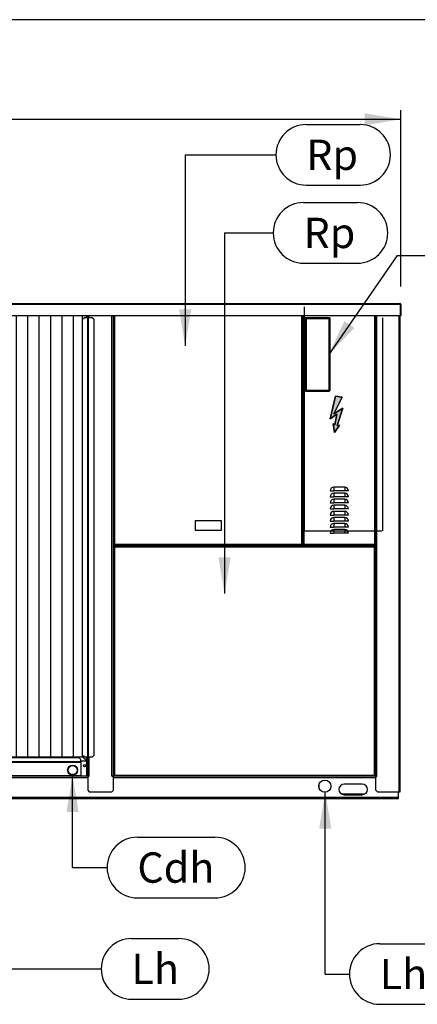
# Paper-space layout 'Wymiary' of a CAD drawing. Units: millimetres. Extents: x 0 to 205, y -10 to 292.
# Drawn here: x 135 to 161, y 227 to 292 of the extents above; entities that cross this region are included whole.
import ezdxf
from ezdxf.enums import TextEntityAlignment as Align
from ezdxf.lldxf.tags import DXFTag

# ---------------------------------------------------------------- set-up
doc = ezdxf.new("R2010")
doc.units = ezdxf.units.MM
for name, color, linetype in [('04813', 7, 'Continuous'), ('04814', 7, 'Continuous'), ('04820_01', 7, 'Continuous'), ('04835', 7, 'Continuous'), ('05006', 7, 'Continuous'), ('05018', 7, 'Continuous'), ('05289_01', 7, 'Continuous'), ('05290_01', 7, 'Continuous'), ('05290_02', 7, 'Continuous'), ('05292', 7, 'Continuous'), ('05297_06', 7, 'Continuous'), ('05362', 7, 'Continuous'), ('05365', 7, 'Continuous'), ('05641', 7, 'Continuous'), ('05651_01', 7, 'Continuous'), ('05651_03', 7, 'Continuous'), ('Default', 7, 'Continuous'), ('DV5_Default', 7, 'Continuous'), ('GSD80295B_80485B', 7, 'Continuous')]:
    doc.layers.add(name, color=color, linetype=linetype)
doc.styles.add('SEACAD_Arial', font='arial.ttf')
tags = doc.linetypes.add('HIDDEN2', pattern=[4.7625, 3.175, -1.5875]).pattern_tags.tags
tags[6:7] = [DXFTag(74, 4), DXFTag(75, 0), DXFTag(340, '0'), DXFTag(46, 0.0), DXFTag(50, 0.0), DXFTag(44, 0.0), DXFTag(45, 0.0)]
tags[4:5] = [DXFTag(74, 4), DXFTag(75, 0), DXFTag(340, '0'), DXFTag(46, 0.0), DXFTag(50, 0.0), DXFTag(44, 0.0), DXFTag(45, 0.0)]
doc.dimstyles.new('freccia-freccia', dxfattribs={"dimtxt": 0.04, "dimasz": 0.048, "dimexe": 0.012, "dimexo": 0.024, "dimgap": 0.016, "dimtad": 1, "dimdec": 1, "dimlfac": 50, "dimtxsty": 'SEACAD_Arial', "dimblk1": '_SE_FILLED', "dimblk2": '_SE_FILLED', "dimsah": 1, "dimcen": 0.02, "dimadec": 1, "dimazin": 0, "dimtfac": 0.5, "dimtdec": 3, "dimtmove": 0, "dimatfit": 3, "dimfxl": 1, "dimtolj": 1, "dimarcsym": 0})

# ---------------------------------------------------------------- blocks, each defined once
blk = doc.blocks.new('SEANNOT_GROUP25')
at = {"layer": 'Default', "linetype": 'Continuous'}
blk.add_hatch(color=7, dxfattribs=at).paths.add_polyline_path([(132.181, 238.627), (131.781, 241.027), (131.381, 238.627)])
at = {"layer": 'Default', "color": 7, "linetype": 'Continuous'}
for p, q in [((142.592, 231.357), (145.722, 231.357)), ((131.781, 229.357), (140.592, 229.357)), ((142.592, 227.357), (145.722, 227.357))]:
    blk.add_line(p, q, dxfattribs=at)
blk.add_lwpolyline([(131.781, 229.357), (131.781, 241.027)], dxfattribs=at)
for centre, start, end in [((142.592, 229.357), 90, 270), ((145.722, 229.357), 270, 90)]:
    blk.add_arc(centre, 2, start, end, dxfattribs=at)
at = {"layer": 'Default', "color": 7, "linetype": 'Continuous', "style": 'SEACAD_Arial'}
blk.add_text('Lh', height=2, dxfattribs=at).set_placement((142.592, 230.357), align=Align.TOP_LEFT)
blk = doc.blocks.new('SEANNOT_GROUP27')
at = {"layer": 'Default', "linetype": 'Continuous'}
blk.add_hatch(color=7, dxfattribs=at).paths.add_polyline_path([(156.666, 272.112), (155.627, 269.911), (157.323, 271.656)])
at = {"layer": 'Default', "color": 7, "linetype": 'Continuous'}
for p, q in [((164.149, 278.433), (167.41, 278.433)), ((160.147, 276.433), (162.149, 276.433)), ((164.149, 274.433), (167.41, 274.433))]:
    blk.add_line(p, q, dxfattribs=at)
blk.add_lwpolyline([(160.147, 276.433), (155.627, 269.911)], dxfattribs=at)
for centre, start, end in [((164.149, 276.433), 90, 270), ((167.41, 276.433), 270, 90)]:
    blk.add_arc(centre, 2, start, end, dxfattribs=at)
at = {"layer": 'Default', "color": 7, "linetype": 'Continuous', "style": 'SEACAD_Arial'}
blk.add_text('Es', height=2, dxfattribs=at).set_placement((164.149, 277.433), align=Align.TOP_LEFT)
blk = doc.blocks.new('SEANNOT_GROUP30')
at = {"layer": 'Default', "linetype": 'Continuous'}
blk.add_hatch(color=7, dxfattribs=at).paths.add_polyline_path([(145.736, 272.878), (146.136, 270.478), (146.536, 272.878)])
at = {"layer": 'Default', "color": 7, "linetype": 'Continuous'}
for p, q in [((154.136, 285.082), (157.701, 285.082)), ((146.136, 283.082), (152.136, 283.082)), ((154.136, 281.082), (157.701, 281.082))]:
    blk.add_line(p, q, dxfattribs=at)
blk.add_lwpolyline([(146.136, 283.082), (146.136, 270.478)], dxfattribs=at)
for centre, start, end in [((154.136, 283.082), 90, 270), ((157.701, 283.082), 270, 90)]:
    blk.add_arc(centre, 2, start, end, dxfattribs=at)
at = {"layer": 'Default', "color": 7, "linetype": 'Continuous', "style": 'SEACAD_Arial'}
blk.add_text('Rp', height=2, dxfattribs=at).set_placement((154.136, 284.082), align=Align.TOP_LEFT)
blk = doc.blocks.new('SEANNOT_GROUP31')
at = {"layer": 'Default', "linetype": 'Continuous'}
blk.add_hatch(color=7, dxfattribs=at).paths.add_polyline_path([(148.335, 256.522), (148.735, 254.122), (149.135, 256.522)])
at = {"layer": 'Default', "color": 7, "linetype": 'Continuous'}
for p, q in [((153.958, 279.928), (157.523, 279.928)), ((148.735, 277.928), (151.958, 277.928)), ((153.958, 275.928), (157.523, 275.928))]:
    blk.add_line(p, q, dxfattribs=at)
blk.add_lwpolyline([(148.735, 277.928), (148.735, 254.122)], dxfattribs=at)
for centre, start, end in [((153.958, 277.928), 90, 270), ((157.523, 277.928), 270, 90)]:
    blk.add_arc(centre, 2, start, end, dxfattribs=at)
at = {"layer": 'Default', "color": 7, "linetype": 'Continuous', "style": 'SEACAD_Arial'}
blk.add_text('Rp', height=2, dxfattribs=at).set_placement((153.958, 278.928), align=Align.TOP_LEFT)
blk = doc.blocks.new('SEANNOT_GROUP45')
at = {"layer": 'Default', "linetype": 'Continuous'}
blk.add_hatch(color=7, dxfattribs=at).paths.add_polyline_path([(139.097, 239.721), (138.697, 242.121), (138.297, 239.721)])
at = {"layer": 'Default', "color": 7, "linetype": 'Continuous'}
for p, q in [((142.978, 238.043), (148.108, 238.043)), ((138.696, 236.043), (140.978, 236.043)), ((142.978, 234.043), (148.108, 234.043))]:
    blk.add_line(p, q, dxfattribs=at)
blk.add_lwpolyline([(138.696, 236.043), (138.697, 242.121)], dxfattribs=at)
for centre, start, end in [((142.978, 236.043), 90, 270), ((148.108, 236.043), 270, 90)]:
    blk.add_arc(centre, 2, start, end, dxfattribs=at)
at = {"layer": 'Default', "color": 7, "linetype": 'Continuous', "style": 'SEACAD_Arial'}
blk.add_text('Cdh', height=2, dxfattribs=at).set_placement((142.978, 237.043), align=Align.TOP_LEFT)
blk = doc.blocks.new('SEANNOT_GROUP46')
at = {"layer": 'Default', "linetype": 'Continuous'}
blk.add_hatch(color=7, dxfattribs=at).paths.add_polyline_path([(155.793, 238.612), (155.393, 241.012), (154.993, 238.612)])
at = {"layer": 'Default', "color": 7, "linetype": 'Continuous'}
for p, q in [((158.995, 231.019), (162.125, 231.019)), ((155.393, 229.019), (156.995, 229.019)), ((158.995, 227.019), (162.125, 227.019))]:
    blk.add_line(p, q, dxfattribs=at)
blk.add_lwpolyline([(155.393, 229.019), (155.393, 241.012)], dxfattribs=at)
for centre, start, end in [((158.995, 229.019), 90, 270), ((162.125, 229.019), 270, 90)]:
    blk.add_arc(centre, 2, start, end, dxfattribs=at)
at = {"layer": 'Default', "color": 7, "linetype": 'Continuous', "style": 'SEACAD_Arial'}
blk.add_text('Lh', height=2, dxfattribs=at).set_placement((158.995, 230.019), align=Align.TOP_LEFT)
blk = doc.blocks.new('DMBLK19')
at = {"layer": 'Default', "linetype": 'Continuous'}
for points in [[(48.589, 285.826), (46.189, 285.426), (48.589, 285.026)], [(157.989, 285.826), (157.989, 285.026), (160.389, 285.426)]]:
    blk.add_hatch(color=7, dxfattribs=at).paths.add_polyline_path(points)
at = {"layer": 'Default', "color": 7, "linetype": 'Continuous'}
for p, q in [((46.189, 274.399), (46.189, 286.026)), ((160.389, 274.399), (160.389, 286.026)), ((46.189, 285.426), (160.389, 285.426))]:
    blk.add_line(p, q, dxfattribs=at)
at = {"layer": 'Default', "color": 7, "linetype": 'Continuous', "style": 'SEACAD_Arial'}
blk.add_text('5710', height=2, dxfattribs=at).set_placement((100.159, 288.226), align=Align.TOP_LEFT)
blk = doc.blocks.new('_SE_FILLED')
at = {"color": 0}
blk.add_line((0, 0), (-1, 0), dxfattribs=at)
blk.add_solid([(0, 0), (-1, -0.1665), (-1, 0.1665), (0, 0)], dxfattribs=at)
blk = doc.blocks.new('Blocco4')
at = {"layer": 'Default', "linetype": 'Continuous'}
blk.add_hatch(color=7, dxfattribs=at).paths.add_polyline_path([(-5.2, -58.3), (22.1, -3.7), (0, 0), (-18, -74.5), (4.4, -59.4), (-1.7, -95), (-7.7, -90.9), (-3.4, -120), (12.9, -95.5), (5.7, -96.7), (24.5, -40)])
at = {"layer": 'Default', "color": 7, "linetype": 'Continuous'}
for p, q in [((0, 0), (-18, -74.5)), ((0, 0), (22.1, -3.7)), ((0, 0), (22.1, -3.7)), ((22.1, -3.7), (0, 0)), ((-18, -74.5), (0, 0)), ((-18, -74.5), (0, 0)), ((22.1, -3.7), (-5.2, -58.3)), ((22.1, -3.7), (-5.2, -58.3)), ((-5.2, -58.3), (22.1, -3.7)), ((4.4, -59.4), (-18, -74.5)), ((4.4, -59.4), (-18, -74.5)), ((-18, -74.5), (4.4, -59.4)), ((-5.2, -58.3), (24.5, -40)), ((-5.2, -58.3), (24.5, -40)), ((24.5, -40), (-5.2, -58.3)), ((-1.7, -95), (4.4, -59.4)), ((-1.7, -95), (4.4, -59.4)), ((4.4, -59.4), (-1.7, -95)), ((5.7, -96.7), (24.5, -40)), ((24.5, -40), (5.7, -96.7)), ((5.7, -96.7), (24.5, -40)), ((-7.7, -90.9), (-1.7, -95)), ((-3.4, -120), (-7.7, -90.9)), ((-3.4, -120), (-7.7, -90.9)), ((-7.7, -90.9), (-1.7, -95)), ((-1.7, -95), (-7.7, -90.9)), ((-7.7, -90.9), (-3.4, -120)), ((12.9, -95.5), (-3.4, -120)), ((12.9, -95.5), (-3.4, -120)), ((-3.4, -120), (12.9, -95.5)), ((5.7, -96.7), (12.9, -95.5)), ((5.7, -96.7), (12.9, -95.5)), ((12.9, -95.5), (5.7, -96.7))]:
    blk.add_line(p, q, dxfattribs=at)
blk = doc.blocks.new('SE4')
at = {"layer": '04813', "color": 7, "linetype": 'Continuous'}
for p, q in [((158.729, 242.071), (158.729, 272.461)), ((158.739, 242.071), (158.739, 272.461)), ((158.799, 242.071), (158.799, 272.461)), ((160.279, 241.051), (160.279, 272.461)), ((160.339, 241.051), (160.339, 272.461)), ((158.799, 242.071), (158.739, 242.071)), ((158.739, 242.061), (158.799, 242.061)), ((158.739, 241.151), (158.739, 242.061)), ((158.799, 242.061), (158.799, 242.071)), ((158.739, 241.151), (158.839, 241.051)), ((158.839, 241.051), (160.279, 241.051)), ((160.279, 241.051), (160.339, 241.051))]:
    blk.add_line(p, q, dxfattribs=at)
at = {"layer": '04814', "color": 7, "linetype": 'Continuous'}
for p, q in [((139.699, 272.331), (139.699, 272.461)), ((139.801, 272.331), (139.801, 272.461)), ((141.297, 242.071), (141.297, 272.461)), ((141.399, 242.071), (141.399, 272.461)), ((141.451, 257.247), (141.451, 257.335)), ((139.269, 242.071), (139.269, 243.071)), ((139.647, 242.071), (139.647, 243.089)), ((139.699, 242.071), (139.699, 243.331)), ((139.801, 242.071), (139.801, 243.331)), ((139.699, 242.071), (139.801, 242.071)), ((139.801, 242.069), (139.699, 242.069)), ((139.699, 242.069), (139.699, 241.151)), ((139.801, 242.071), (139.801, 242.069)), ((141.297, 242.071), (141.399, 242.071)), ((141.297, 242.069), (141.297, 242.071)), ((141.399, 242.069), (141.297, 242.069)), ((141.399, 241.151), (141.399, 242.069)), ((141.451, 242.071), (141.451, 242.095)), ((139.699, 241.151), (139.799, 241.051)), ((141.299, 241.051), (141.399, 241.151)), ((139.799, 241.051), (141.299, 241.051))]:
    blk.add_line(p, q, dxfattribs=at)
blk.add_circle((139.489, 242.771), 0.075, dxfattribs=at)
at = {"layer": '04820_01', "color": 7, "linetype": 'Continuous'}
for p, q in [((134.189, 273.261), (160.327, 273.261)), ((160.359, 273.199), (134.189, 273.199)), ((160.359, 273.199), (160.359, 273.252)), ((160.359, 273.252), (160.359, 273.199)), ((160.359, 272.461), (160.359, 273.199)), ((160.359, 273.199), (160.359, 272.461)), ((160.389, 273.199), (160.389, 272.461)), ((160.359, 272.461), (134.289, 272.461)), ((160.389, 272.461), (160.359, 272.461))]:
    blk.add_line(p, q, dxfattribs=at)
for start, end in [(58.92705, 90), (0, 58.92705)]:
    blk.add_arc((160.327, 273.199), 0.062, start, end, dxfattribs=at)
blk.add_ellipse((160.327, 273.199), major_axis=(0, -0.062), ratio=0.998232, start_param=2.599267, end_param=3.141593, dxfattribs=at)
at = {"layer": '04835', "color": 7, "linetype": 'Continuous'}
for p, q in [((139.47, 272.331), (139.393, 272.231)), ((139.682, 272.331), (139.47, 272.331)), ((139.722, 272.331), (139.682, 272.331)), ((139.682, 272.331), (139.682, 243.331)), ((139.722, 272.331), (139.722, 243.331)), ((139.999, 272.331), (139.722, 272.331)), ((140.099, 272.231), (139.999, 272.331)), ((140.099, 272.231), (140.099, 243.431)), ((139.393, 243.431), (139.47, 243.331)), ((139.682, 243.331), (139.47, 243.331)), ((139.722, 243.331), (139.682, 243.331)), ((139.999, 243.331), (139.722, 243.331)), ((139.999, 243.331), (140.099, 243.431))]:
    blk.add_line(p, q, dxfattribs=at)
at = {"layer": '05006', "color": 7, "linetype": 'Continuous'}
blk.add_arc((160.187, 241.103), 0.102, 300.65077, 329.34923, dxfattribs=at)
at = {"layer": '05018', "color": 7, "linetype": 'Continuous'}
for p, q in [((139.363, 243.359), (139.363, 272.461)), ((139.627, 272.331), (139.627, 272.461)), ((139.649, 272.331), (139.649, 272.461)), ((116.076, 243.357), (139.361, 243.357)), ((139.239, 243.094), (139.625, 243.094)), ((139.615, 243.071), (139.239, 243.071)), ((139.625, 243.094), (139.361, 243.357)), ((139.627, 243.096), (139.363, 243.359)), ((139.615, 243.107), (139.615, 243.103)), ((139.631, 243.071), (139.615, 243.071)), ((139.625, 243.087), (139.631, 243.087)), ((139.627, 243.096), (139.627, 243.331)), ((139.631, 243.095), (139.631, 243.087)), ((139.631, 243.071), (139.631, 243.087)), ((139.633, 243.089), (139.633, 243.096)), ((139.649, 243.089), (139.633, 243.089)), ((139.649, 243.089), (139.649, 243.331))]:
    blk.add_line(p, q, dxfattribs=at)
for points in [[(139.625, 243.094), (139.626, 243.091), (139.626, 243.088), (139.627, 243.083), (139.628, 243.081), (139.629, 243.076), (139.629, 243.074), (139.63, 243.072), (139.631, 243.071), (139.631, 243.071)], [(139.649, 243.089), (139.649, 243.09), (139.649, 243.09), (139.646, 243.091), (139.644, 243.092), (139.64, 243.093), (139.637, 243.093), (139.632, 243.094), (139.63, 243.095), (139.627, 243.096)]]:
    blk.add_open_spline(points, degree=3, knots=[0, 0, 0, 0, 0.25, 0.25, 0.5, 0.5, 0.75, 0.75, 1, 1, 1, 1], dxfattribs=at)
at = {"layer": '05289_01', "color": 7, "linetype": 'HIDDEN2'}
for p, q in [((154.011, 258.271), (154.011, 273.049)), ((159.189, 258.271), (159.189, 272.321)), ((154.011, 258.271), (159.127, 258.271))]:
    blk.add_line(p, q, dxfattribs=at)
at = {"layer": '05290_01', "color": 7, "linetype": 'Continuous'}
for p, q in [((153.913, 272.461), (153.913, 257.675)), ((153.939, 257.335), (153.939, 272.461)), ((153.989, 257.361), (153.989, 272.461)), ((158.649, 272.461), (158.649, 257.361)), ((158.699, 272.461), (158.699, 257.335)), ((155.719, 260.911), (155.959, 260.911)), ((155.959, 261.151), (155.959, 260.911)), ((156.679, 261.151), (155.959, 261.151)), ((156.679, 260.911), (155.959, 260.911)), ((155.959, 260.751), (155.959, 260.511)), ((156.679, 260.751), (155.959, 260.751)), ((156.679, 261.151), (156.679, 260.911)), ((156.919, 260.911), (156.679, 260.911)), ((156.679, 260.751), (156.679, 260.511)), ((155.719, 260.511), (155.959, 260.511)), ((155.719, 260.111), (155.959, 260.111)), ((156.679, 260.511), (155.959, 260.511)), ((155.959, 260.351), (155.959, 260.111)), ((156.679, 260.351), (155.959, 260.351)), ((156.679, 260.111), (155.959, 260.111)), ((155.959, 259.951), (155.959, 259.711)), ((156.679, 259.951), (155.959, 259.951)), ((156.919, 260.511), (156.679, 260.511)), ((156.679, 260.351), (156.679, 260.111)), ((156.919, 260.111), (156.679, 260.111)), ((156.679, 259.951), (156.679, 259.711)), ((155.719, 259.711), (155.959, 259.711)), ((155.719, 259.311), (155.959, 259.311)), ((156.679, 259.711), (155.959, 259.711)), ((155.959, 259.551), (155.959, 259.311)), ((156.679, 259.551), (155.959, 259.551)), ((156.679, 259.311), (155.959, 259.311)), ((156.919, 259.711), (156.679, 259.711)), ((156.679, 259.551), (156.679, 259.311)), ((156.919, 259.311), (156.679, 259.311)), ((155.719, 258.911), (155.959, 258.911)), ((155.959, 259.151), (155.959, 258.911)), ((156.679, 259.151), (155.959, 259.151)), ((156.679, 258.911), (155.959, 258.911)), ((155.959, 258.751), (155.959, 258.511)), ((156.679, 258.751), (155.959, 258.751)), ((156.679, 259.151), (156.679, 258.911)), ((156.919, 258.911), (156.679, 258.911)), ((156.679, 258.751), (156.679, 258.511)), ((155.719, 258.511), (155.959, 258.511)), ((155.719, 258.111), (155.959, 258.111)), ((156.679, 258.511), (155.959, 258.511)), ((155.959, 258.351), (155.959, 258.111)), ((156.679, 258.351), (155.959, 258.351)), ((156.679, 258.111), (155.959, 258.111)), ((156.919, 258.511), (156.679, 258.511)), ((156.679, 258.351), (156.679, 258.111)), ((156.919, 258.111), (156.679, 258.111)), ((153.899, 257.675), (153.913, 257.675)), ((153.913, 257.675), (153.939, 257.675)), ((153.939, 257.335), (153.963, 257.335)), ((153.964, 257.311), (153.964, 257.335)), ((158.649, 257.361), (153.989, 257.361)), ((158.699, 257.335), (158.675, 257.335)), ((158.675, 257.311), (158.675, 257.335)), ((158.675, 257.311), (153.964, 257.311))]:
    blk.add_line(p, q, dxfattribs=at)
for centre, start, end in [((155.959, 260.911), 90, 180), ((155.959, 260.511), 90, 180), ((156.679, 260.911), 0, 90), ((156.679, 260.511), 0, 90), ((155.959, 260.111), 90, 180), ((155.959, 259.711), 90, 180), ((156.679, 260.111), 0, 90), ((156.679, 259.711), 0, 90), ((155.959, 259.311), 90, 180), ((156.679, 259.311), 0, 90), ((155.959, 258.911), 90, 180), ((155.959, 258.511), 90, 180), ((156.679, 258.911), 0, 90), ((156.679, 258.511), 0, 90), ((155.959, 258.111), 90, 180), ((156.679, 258.111), 0, 90)]:
    blk.add_arc(centre, 0.24, start, end, dxfattribs=at)
for points in [[(153.939, 257.335), (153.939, 257.337), (153.941, 257.34), (153.946, 257.344), (153.949, 257.346), (153.959, 257.35), (153.964, 257.353), (153.976, 257.357), (153.983, 257.359), (153.989, 257.361)], [(153.963, 257.335), (153.963, 257.337), (153.964, 257.34), (153.967, 257.344), (153.969, 257.346), (153.973, 257.35), (153.976, 257.353), (153.983, 257.357), (153.986, 257.359), (153.989, 257.361)], [(153.989, 257.361), (153.987, 257.358), (153.985, 257.354), (153.981, 257.348), (153.979, 257.345), (153.974, 257.34), (153.972, 257.338), (153.968, 257.336), (153.966, 257.335), (153.964, 257.335)], [(153.989, 257.361), (153.987, 257.355), (153.985, 257.348), (153.981, 257.336), (153.979, 257.33), (153.974, 257.321), (153.972, 257.317), (153.968, 257.312), (153.966, 257.311), (153.964, 257.311)], [(158.649, 257.361), (158.653, 257.359), (158.656, 257.357), (158.663, 257.353), (158.665, 257.35), (158.67, 257.346), (158.672, 257.344), (158.675, 257.34), (158.675, 257.337), (158.675, 257.335)], [(158.649, 257.361), (158.656, 257.359), (158.663, 257.357), (158.675, 257.353), (158.68, 257.35), (158.689, 257.346), (158.693, 257.344), (158.698, 257.34), (158.699, 257.337), (158.699, 257.335)], [(158.675, 257.335), (158.673, 257.335), (158.671, 257.336), (158.667, 257.338), (158.665, 257.34), (158.66, 257.345), (158.658, 257.348), (158.654, 257.354), (158.652, 257.358), (158.649, 257.361)], [(158.675, 257.311), (158.673, 257.311), (158.671, 257.312), (158.667, 257.317), (158.665, 257.321), (158.66, 257.33), (158.658, 257.336), (158.654, 257.348), (158.652, 257.355), (158.649, 257.361)]]:
    blk.add_open_spline(points, degree=3, knots=[0, 0, 0, 0, 0.25, 0.25, 0.5, 0.5, 0.75, 0.75, 1, 1, 1, 1], dxfattribs=at)
at = {"layer": '05290_02', "color": 7, "linetype": 'Continuous'}
for p, q in [((154.069, 272.321), (154.099, 272.321)), ((154.069, 267.501), (154.069, 272.321)), ((154.1, 272.351), (155.659, 272.351)), ((154.1, 272.351), (154.1, 272.321)), ((154.131, 272.289), (155.627, 272.289)), ((154.131, 272.289), (154.131, 267.533)), ((155.627, 272.289), (155.627, 267.533)), ((155.659, 272.351), (155.659, 272.321)), ((155.689, 272.321), (155.659, 272.321)), ((155.689, 272.321), (155.689, 267.501)), ((154.069, 267.501), (154.099, 267.501)), ((154.1, 267.471), (154.1, 267.501)), ((155.659, 267.471), (154.1, 267.471)), ((155.627, 267.533), (154.131, 267.533)), ((155.689, 267.501), (155.659, 267.501)), ((155.659, 267.471), (155.659, 267.501))]:
    blk.add_line(p, q, dxfattribs=at)
for points in [[(154.131, 272.289), (154.123, 272.292), (154.115, 272.294), (154.1, 272.3), (154.093, 272.302), (154.082, 272.308), (154.077, 272.31), (154.071, 272.316), (154.069, 272.318), (154.069, 272.321)], [(154.131, 272.289), (154.127, 272.292), (154.123, 272.294), (154.115, 272.3), (154.112, 272.302), (154.106, 272.308), (154.103, 272.31), (154.1, 272.316), (154.099, 272.318), (154.099, 272.321)], [(154.1, 272.351), (154.102, 272.351), (154.105, 272.35), (154.11, 272.343), (154.113, 272.339), (154.118, 272.327), (154.121, 272.32), (154.126, 272.305), (154.129, 272.297), (154.131, 272.289)], [(154.1, 272.321), (154.102, 272.321), (154.105, 272.32), (154.11, 272.317), (154.113, 272.315), (154.118, 272.309), (154.121, 272.305), (154.126, 272.298), (154.129, 272.293), (154.131, 272.289)], [(155.627, 272.289), (155.63, 272.297), (155.633, 272.305), (155.638, 272.32), (155.641, 272.327), (155.646, 272.339), (155.649, 272.343), (155.654, 272.35), (155.657, 272.351), (155.659, 272.351)], [(155.627, 272.289), (155.63, 272.293), (155.633, 272.298), (155.638, 272.305), (155.641, 272.309), (155.646, 272.315), (155.649, 272.317), (155.654, 272.32), (155.657, 272.321), (155.659, 272.321)], [(155.659, 272.321), (155.659, 272.318), (155.659, 272.316), (155.655, 272.31), (155.653, 272.308), (155.647, 272.302), (155.644, 272.3), (155.636, 272.294), (155.632, 272.292), (155.627, 272.289)], [(155.689, 272.321), (155.689, 272.318), (155.688, 272.316), (155.682, 272.31), (155.677, 272.308), (155.666, 272.302), (155.659, 272.3), (155.644, 272.294), (155.636, 272.292), (155.627, 272.289)], [(154.069, 267.501), (154.069, 267.504), (154.071, 267.507), (154.077, 267.512), (154.082, 267.515), (154.093, 267.52), (154.1, 267.523), (154.115, 267.528), (154.123, 267.53), (154.131, 267.533)], [(154.099, 267.501), (154.099, 267.504), (154.1, 267.507), (154.103, 267.512), (154.106, 267.515), (154.112, 267.52), (154.115, 267.523), (154.123, 267.528), (154.127, 267.53), (154.131, 267.533)], [(154.131, 267.533), (154.129, 267.529), (154.126, 267.525), (154.121, 267.517), (154.118, 267.513), (154.113, 267.508), (154.11, 267.505), (154.105, 267.502), (154.102, 267.501), (154.1, 267.501)], [(154.131, 267.533), (154.129, 267.525), (154.126, 267.517), (154.121, 267.502), (154.118, 267.495), (154.113, 267.484), (154.11, 267.479), (154.105, 267.473), (154.102, 267.471), (154.1, 267.471)], [(155.627, 267.533), (155.632, 267.53), (155.636, 267.528), (155.644, 267.523), (155.647, 267.52), (155.653, 267.515), (155.655, 267.512), (155.659, 267.507), (155.659, 267.504), (155.659, 267.501)], [(155.627, 267.533), (155.636, 267.53), (155.644, 267.528), (155.659, 267.523), (155.666, 267.52), (155.677, 267.515), (155.682, 267.512), (155.688, 267.507), (155.689, 267.504), (155.689, 267.501)], [(155.659, 267.501), (155.657, 267.501), (155.654, 267.502), (155.649, 267.505), (155.646, 267.508), (155.641, 267.513), (155.638, 267.517), (155.633, 267.525), (155.63, 267.529), (155.627, 267.533)], [(155.659, 267.471), (155.657, 267.471), (155.654, 267.473), (155.649, 267.479), (155.646, 267.484), (155.641, 267.495), (155.638, 267.502), (155.633, 267.517), (155.63, 267.525), (155.627, 267.533)]]:
    blk.add_open_spline(points, degree=3, knots=[0, 0, 0, 0, 0.25, 0.25, 0.5, 0.5, 0.75, 0.75, 1, 1, 1, 1], dxfattribs=at)
at = {"layer": '05292', "color": 7, "linetype": 'Continuous'}
for p, q in [((141.439, 257.335), (141.439, 272.461)), ((141.489, 257.361), (141.489, 272.461)), ((153.849, 257.361), (153.849, 272.461)), ((153.899, 272.461), (153.899, 257.335)), ((146.794, 258.895), (146.794, 258.341)), ((148.514, 258.925), (146.824, 258.925)), ((148.544, 258.341), (148.544, 258.895)), ((146.824, 258.311), (148.514, 258.311)), ((141.439, 257.335), (141.463, 257.335)), ((141.464, 257.311), (141.464, 257.335)), ((153.849, 257.361), (141.489, 257.361)), ((153.875, 257.311), (153.875, 257.335)), ((153.899, 257.335), (153.875, 257.335)), ((153.875, 257.311), (141.464, 257.311))]:
    blk.add_line(p, q, dxfattribs=at)
for centre, start, end in [((146.824, 258.895), 90, 180), ((148.514, 258.895), 0, 90), ((146.824, 258.341), 180, 270), ((148.514, 258.341), 270, 0)]:
    blk.add_arc(centre, 0.03, start, end, dxfattribs=at)
for points in [[(141.439, 257.335), (141.439, 257.337), (141.441, 257.34), (141.446, 257.344), (141.449, 257.346), (141.459, 257.35), (141.464, 257.353), (141.476, 257.357), (141.483, 257.359), (141.489, 257.361)], [(141.463, 257.335), (141.463, 257.337), (141.464, 257.34), (141.467, 257.344), (141.469, 257.346), (141.473, 257.35), (141.476, 257.353), (141.483, 257.357), (141.486, 257.359), (141.489, 257.361)], [(141.489, 257.361), (141.487, 257.358), (141.485, 257.354), (141.481, 257.348), (141.479, 257.345), (141.474, 257.34), (141.472, 257.338), (141.468, 257.336), (141.466, 257.335), (141.464, 257.335)], [(141.489, 257.361), (141.487, 257.355), (141.485, 257.348), (141.481, 257.336), (141.479, 257.33), (141.474, 257.321), (141.472, 257.317), (141.468, 257.312), (141.466, 257.311), (141.464, 257.311)], [(153.875, 257.335), (153.873, 257.335), (153.871, 257.336), (153.867, 257.338), (153.865, 257.34), (153.86, 257.345), (153.858, 257.348), (153.854, 257.354), (153.852, 257.358), (153.849, 257.361)], [(153.875, 257.311), (153.873, 257.311), (153.871, 257.312), (153.867, 257.317), (153.865, 257.321), (153.86, 257.33), (153.858, 257.336), (153.854, 257.348), (153.852, 257.355), (153.849, 257.361)], [(153.849, 257.361), (153.853, 257.359), (153.856, 257.357), (153.863, 257.353), (153.865, 257.35), (153.87, 257.346), (153.872, 257.344), (153.875, 257.34), (153.875, 257.337), (153.875, 257.335)], [(153.849, 257.361), (153.856, 257.359), (153.863, 257.357), (153.875, 257.353), (153.88, 257.35), (153.889, 257.346), (153.893, 257.344), (153.898, 257.34), (153.899, 257.337), (153.899, 257.335)]]:
    blk.add_open_spline(points, degree=3, knots=[0, 0, 0, 0, 0.25, 0.25, 0.5, 0.5, 0.75, 0.75, 1, 1, 1, 1], dxfattribs=at)
at = {"layer": '05297_06', "color": 7, "linetype": 'Continuous'}
for p, q in [((153.899, 257.671), (153.939, 257.671)), ((153.939, 257.555), (153.914, 257.511)), ((153.914, 257.511), (153.939, 257.468))]:
    blk.add_line(p, q, dxfattribs=at)
at = {"layer": '05362', "color": 7, "linetype": 'Continuous'}
for p, q in [((139.699, 242.071), (90.339, 242.071)), ((139.699, 241.969), (90.339, 241.969)), ((141.464, 242.071), (141.399, 242.071)), ((158.739, 241.969), (141.399, 241.969)), ((158.739, 242.071), (158.675, 242.071)), ((157.839, 241.551), (156.639, 241.551)), ((160.239, 240.673), (90.339, 240.673)), ((160.239, 240.571), (90.339, 240.571)), ((157.998, 240.889), (156.481, 240.889)), ((156.639, 240.851), (157.839, 240.851)), ((160.239, 240.673), (160.239, 241.051)), ((160.239, 240.571), (160.239, 240.673))]:
    blk.add_line(p, q, dxfattribs=at)
blk.add_circle((155.369, 241.411), 0.4, dxfattribs=at)
for centre, start, end in [((156.639, 241.201), 90, 270), ((157.839, 241.201), 270, 90)]:
    blk.add_arc(centre, 0.35, start, end, dxfattribs=at)
at = {"layer": '05365', "color": 7, "linetype": 'Continuous'}
for p, q in [((153.875, 257.335), (153.875, 257.335)), ((141.439, 257.247), (141.463, 257.247)), ((141.439, 242.095), (141.439, 257.247)), ((141.464, 257.271), (158.675, 257.271)), ((141.464, 257.271), (141.464, 257.247)), ((141.489, 242.121), (141.489, 257.221)), ((141.489, 257.221), (158.649, 257.221)), ((146.264, 257.297), (146.264, 257.311)), ((146.264, 257.297), (146.264, 257.271)), ((153.875, 257.297), (146.264, 257.297)), ((153.875, 257.311), (153.875, 257.297)), ((153.875, 257.271), (153.875, 257.297)), ((158.649, 242.121), (158.649, 257.221)), ((158.675, 257.271), (158.675, 257.247)), ((158.699, 257.247), (158.675, 257.247)), ((158.699, 257.247), (158.699, 242.095)), ((141.439, 242.095), (141.463, 242.095)), ((141.464, 242.071), (141.464, 242.095)), ((158.675, 242.071), (141.464, 242.071)), ((158.649, 242.121), (141.489, 242.121)), ((158.675, 242.071), (158.675, 242.095)), ((158.699, 242.095), (158.675, 242.095))]:
    blk.add_line(p, q, dxfattribs=at)
for points in [[(141.489, 257.221), (141.483, 257.223), (141.476, 257.225), (141.464, 257.23), (141.459, 257.232), (141.449, 257.236), (141.446, 257.238), (141.441, 257.243), (141.439, 257.245), (141.439, 257.247)], [(141.489, 257.221), (141.486, 257.223), (141.483, 257.225), (141.476, 257.23), (141.473, 257.232), (141.469, 257.236), (141.467, 257.238), (141.464, 257.243), (141.463, 257.245), (141.463, 257.247)], [(141.464, 257.271), (141.466, 257.271), (141.468, 257.27), (141.472, 257.265), (141.474, 257.261), (141.479, 257.252), (141.481, 257.246), (141.485, 257.234), (141.487, 257.228), (141.489, 257.221)], [(141.464, 257.247), (141.466, 257.247), (141.468, 257.246), (141.472, 257.244), (141.474, 257.242), (141.479, 257.237), (141.481, 257.234), (141.485, 257.228), (141.487, 257.225), (141.489, 257.221)], [(158.649, 257.221), (158.652, 257.228), (158.654, 257.234), (158.658, 257.246), (158.66, 257.252), (158.665, 257.261), (158.667, 257.265), (158.671, 257.27), (158.673, 257.271), (158.675, 257.271)], [(158.649, 257.221), (158.652, 257.225), (158.654, 257.228), (158.658, 257.234), (158.66, 257.237), (158.665, 257.242), (158.667, 257.244), (158.671, 257.246), (158.673, 257.247), (158.675, 257.247)], [(158.675, 257.247), (158.675, 257.245), (158.675, 257.243), (158.672, 257.238), (158.67, 257.236), (158.665, 257.232), (158.663, 257.23), (158.656, 257.225), (158.653, 257.223), (158.649, 257.221)], [(158.699, 257.247), (158.699, 257.245), (158.698, 257.243), (158.693, 257.238), (158.689, 257.236), (158.68, 257.232), (158.675, 257.23), (158.663, 257.225), (158.656, 257.223), (158.649, 257.221)], [(141.439, 242.095), (141.439, 242.097), (141.441, 242.1), (141.446, 242.104), (141.449, 242.106), (141.459, 242.11), (141.464, 242.113), (141.476, 242.117), (141.483, 242.119), (141.489, 242.121)], [(141.463, 242.095), (141.463, 242.097), (141.464, 242.1), (141.467, 242.104), (141.469, 242.106), (141.473, 242.11), (141.476, 242.113), (141.483, 242.117), (141.486, 242.119), (141.489, 242.121)], [(141.489, 242.121), (141.487, 242.118), (141.485, 242.114), (141.481, 242.108), (141.479, 242.105), (141.474, 242.1), (141.472, 242.098), (141.468, 242.096), (141.466, 242.095), (141.464, 242.095)], [(141.489, 242.121), (141.487, 242.115), (141.485, 242.108), (141.481, 242.096), (141.479, 242.09), (141.474, 242.081), (141.472, 242.077), (141.468, 242.072), (141.466, 242.071), (141.464, 242.071)], [(158.675, 242.095), (158.673, 242.095), (158.671, 242.096), (158.667, 242.098), (158.665, 242.1), (158.66, 242.105), (158.658, 242.108), (158.654, 242.114), (158.652, 242.118), (158.649, 242.121)], [(158.675, 242.071), (158.673, 242.071), (158.671, 242.072), (158.667, 242.077), (158.665, 242.081), (158.66, 242.09), (158.658, 242.096), (158.654, 242.108), (158.652, 242.115), (158.649, 242.121)], [(158.649, 242.121), (158.653, 242.119), (158.656, 242.117), (158.663, 242.113), (158.665, 242.11), (158.67, 242.106), (158.672, 242.104), (158.675, 242.1), (158.675, 242.097), (158.675, 242.095)], [(158.649, 242.121), (158.656, 242.119), (158.663, 242.117), (158.675, 242.113), (158.68, 242.11), (158.689, 242.106), (158.693, 242.104), (158.698, 242.1), (158.699, 242.097), (158.699, 242.095)]]:
    blk.add_open_spline(points, degree=3, knots=[0, 0, 0, 0, 0.25, 0.25, 0.5, 0.5, 0.75, 0.75, 1, 1, 1, 1], dxfattribs=at)
at = {"layer": '05641', "color": 7, "linetype": 'Continuous'}
blk.add_line((138.748, 242.175), (138.651, 242.175), dxfattribs=at)
at = {"layer": '05651_01', "color": 7, "linetype": 'Continuous'}
for p, q in [((139.139, 243.285), (94.239, 243.285)), ((94.239, 243.045), (139.239, 243.045)), ((139.239, 243.185), (139.139, 243.285)), ((139.239, 243.045), (139.239, 243.185)), ((139.239, 243.045), (139.239, 242.995)), ((94.239, 242.995), (139.239, 242.995)), ((139.239, 243.016), (139.269, 243.016)), ((94.239, 242.121), (139.269, 242.121))]:
    blk.add_line(p, q, dxfattribs=at)
at = {"layer": '05651_03', "color": 7, "linetype": 'Continuous'}
for radius in [0.33, 0.3]:
    blk.add_circle((138.699, 242.471), radius, dxfattribs=at)
at = {"layer": 'GSD80295B_80485B', "color": 7, "linetype": 'Continuous'}
blk.add_line((154.989, 241.286), (154.989, 241.536), dxfattribs=at)
at = {"layer": 'DV5_Default', "color": 7, "xscale": 0.02, "yscale": 0.02, "zscale": 0.02}
blk.add_blockref('Blocco4', (156.069, 267.156), dxfattribs=at)
blk = doc.blocks.new('SG')
at = {"color": 7, "linetype": 'Continuous'}
blk.add_line((205, 292), (5, 292), dxfattribs=at)
blk = doc.blocks.new('SE5')
blk.add_blockref('SG', (0, 0))

psp = doc.layouts.new('Wymiary')

# ---------------------------------------------------------------- hatches: boundary and pattern name
at = {"layer": 'Default', "linetype": 'Continuous'}
h = psp.add_hatch(dxfattribs=at)
h.set_pattern_fill('LINE', scale=0.23622, angle=90, style=0)
h.paths.add_polyline_path([(134.0895, 272.4612), (115.6895, 272.4612), (115.6895, 272.3852), (115.8428, 272.3852), (115.8738, 272.3852), (115.9461, 272.3852), (116.0327, 272.2852), (116.0327, 243.4852), (115.9461, 243.3852), (115.8738, 243.3852), (115.8428, 243.3852), (115.6895, 243.3852), (115.6895, 243.285), (116.0035, 243.285), (116.0758, 243.3573), (139.3613, 243.3573), (139.6155, 243.1032), (139.6155, 243.1072), (139.3633, 243.3593), (139.3633, 272.4612), (134.2895, 272.4612), (134.1895, 272.5612)])

# ---------------------------------------------------------------- block references
psp.add_blockref('SE5', (0, 0))
at = {"layer": 'Default'}
for name in ['SEANNOT_GROUP30', 'SE4', 'SEANNOT_GROUP31', 'SEANNOT_GROUP27', 'SEANNOT_GROUP45', 'SEANNOT_GROUP25', 'SEANNOT_GROUP46']:
    psp.add_blockref(name, (0, 0), dxfattribs=at)

# ---------------------------------------------------------------- dimensions: what is measured, and where the dimension line sits
at = {"layer": 'Default', "color": 7, "linetype": 'Continuous'}
dim = psp.add_linear_dim(base=(46.1895, 285.4264), p1=(46.1895, 273.1992), p2=(160.3895, 273.1992), angle=0, text='\\A1;<>', dimstyle='freccia-freccia', override={"dimtxt": 2, "dimasz": 2.4, "dimexe": 0.6, "dimexo": 1.2, "dimgap": 0.8, "dimcen": 1, "dimtolj": 0}, dxfattribs=at)
dim.commit()
dim.dimension.update_dxf_attribs({"geometry": 'DMBLK19', "text_midpoint": (103.2895, 285.4264), "dimtype": 161})

doc.saveas('drawing.dxf')
